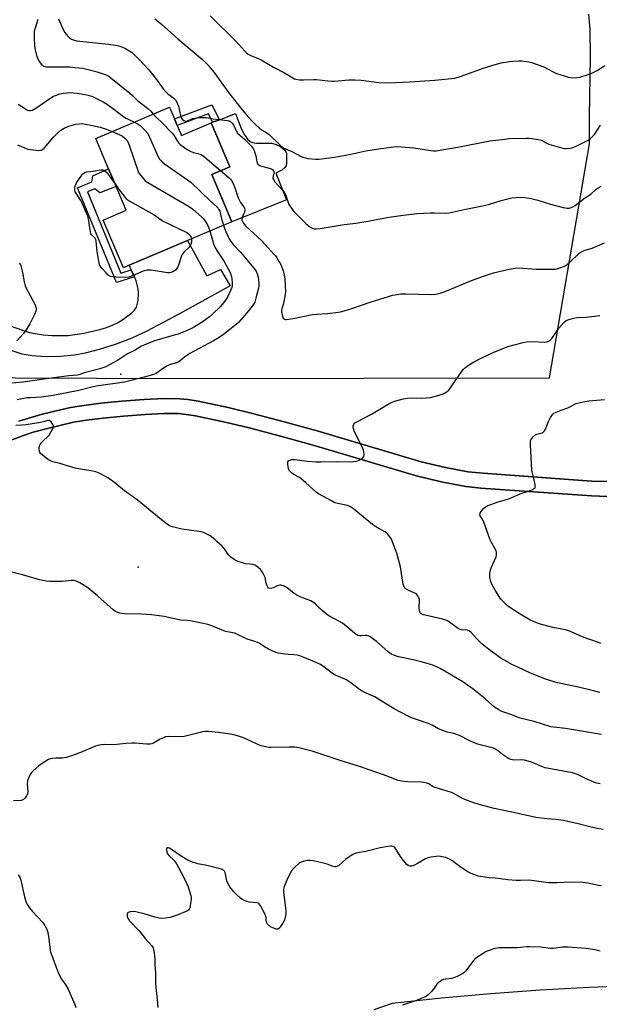
# Model space of a CAD drawing. Units: inches. Extents: x 1279765 to 1285765, y 533450 to 537451.
# Drawn here: x 1281352 to 1281641, y 536246 to 536737 of the extents above; entities that cross this region are included whole.
import ezdxf

# ---------------------------------------------------------------- set-up
doc = ezdxf.new("R2010")
doc.units = ezdxf.units.IN
doc.header["$MEASUREMENT"] = 0
for name, color, linetype in [('BLDG-Footprint', 5, 'Continuous'), ('CULTRL-Pad', 6, 'Continuous'), ('ELEV-Spot Elevation', 7, 'Continuous'), ('ELEV-Water Elevation', 7, 'Continuous'), ('NTRL-Pasture Land', 2, 'Continuous'), ('TRANS-Driveway', 251, 'Continuous'), ('TRANS-Non Street Sidewalk', 7, 'Continuous'), ('Undefined', 1, 'Continuous')]:
    doc.layers.add(name, color=color, linetype=linetype)

msp = doc.modelspace()

# ---------------------------------------------------------------- linework, layer by layer
at = {"layer": 'BLDG-Footprint', "elevation": 417.06}
msp.add_lwpolyline([(1281430.86, 536683.98), (1281432.96, 536679.04), (1281447.87, 536685.37), (1281457.15, 536663.51), (1281448.09, 536659.66), (1281458.08, 536636.13), (1281436.08, 536626.79), (1281407.01, 536614.44), (1281404.13, 536613.22), (1281394.07, 536636.92), (1281405.52, 536641.78), (1281400.51, 536653.58), (1281396.72, 536662.51), (1281390.34, 536677.54), (1281426.99, 536693.11), (1281429.47, 536687.26)], close=True, dxfattribs=at)
at = {"layer": 'CULTRL-Pad'}
msp.add_lwpolyline([(1281468.36, 536675.61), (1281470.36, 536675.21), (1281475.97, 536675.3), (1281477.98, 536675.14), (1281480.21, 536674.5), (1281481.97, 536673.69), (1281484.14, 536672), (1281485.03, 536670.94), (1281485.35, 536670.25), (1281485.26, 536664.87), (1281485.08, 536664.03), (1281484.43, 536663.14), (1281483.05, 536661.85), (1281480.03, 536660.27), (1281485.3, 536646.98), (1281458.08, 536636.13), (1281448.09, 536659.66), (1281457.15, 536663.51), (1281447.87, 536685.37), (1281448.54, 536685.63), (1281451.88, 536686.91), (1281459.88, 536689.97), (1281462.68, 536682.48), (1281464.38, 536679.29), (1281465.94, 536677.15), (1281467.16, 536676.05)], close=True, dxfattribs=at)
at = {"layer": 'ELEV-Spot Elevation'}
msp.add_point((1281411.44, 536464.18, 412.52), dxfattribs=at)
at = {"layer": 'ELEV-Water Elevation'}
msp.add_point((1281402.75, 536560.23, 416.67), dxfattribs=at)
at = {"layer": 'NTRL-Pasture Land'}
for points in [[(1281229.23, 536558.86), (1281430.96, 536558.12), (1281616.28, 536558.45), (1281636.15, 536674.96), (1281636.21, 536688.48), (1281636.73, 536717.86), (1281636.49, 536731.93), (1281635.94, 536739.39)], [(1281645.11, 536506.74), (1281637.38, 536507), (1281583.22, 536510.85), (1281575.7, 536511.65), (1281564.5, 536513.73), (1281552.37, 536516.55), (1281500.55, 536531.91), (1281484.23, 536536.54), (1281468.42, 536540.63), (1281456.26, 536543.53), (1281441.31, 536546.72), (1281436.26, 536547.55), (1281432.13, 536547.98), (1281424.35, 536548.02), (1281414.41, 536547.59), (1281403.09, 536546.71), (1281392.91, 536545.71), (1281384.34, 536544.64), (1281377.8, 536543.53), (1281363.71, 536540.21), (1281357.04, 536538.37), (1281351.95, 536536.76)], [(1281347.64, 536527.21), (1281354.37, 536529.73), (1281359.21, 536531.26), (1281365.59, 536533.03), (1281379.16, 536536.23), (1281385.72, 536537.34), (1281394, 536538.37), (1281404.18, 536539.37), (1281414.9, 536540.19), (1281424.3, 536540.6), (1281431.53, 536540.55), (1281435.37, 536540.17), (1281440.07, 536539.4), (1281454.69, 536536.28), (1281466.65, 536533.43), (1281482.29, 536529.39), (1281498.55, 536524.78), (1281550.56, 536509.35), (1281563.23, 536506.42), (1281574.62, 536504.31), (1281582.08, 536503.51), (1281637.22, 536499.59), (1281645.25, 536499.32)], [(1281660.91, 536255.86), (1281636.28, 536254.91), (1281611.66, 536253.53), (1281587.08, 536251.72), (1281562.53, 536249.48), (1281538.02, 536246.82), (1281528.77, 536243.76)]]:
    msp.add_lwpolyline(points, dxfattribs=at)
at = {"layer": 'TRANS-Driveway'}
msp.add_lwpolyline([(1281344.45, 536585.47), (1281353.87, 536582.05), (1281357.35, 536581.01), (1281360.11, 536580.38), (1281364.05, 536579.86), (1281368.66, 536579.51), (1281372.91, 536579.38), (1281376.52, 536579.51), (1281384.37, 536580.6), (1281392.39, 536582.46), (1281395.65, 536583.48), (1281398.7, 536584.64), (1281401.18, 536585.81), (1281403.34, 536587.1), (1281408.1, 536590.63), (1281409.58, 536592.12), (1281410.56, 536593.59), (1281411.41, 536596.82), (1281411.69, 536600.5), (1281411.37, 536602.7), (1281410.46, 536606.61), (1281409.57, 536608.63), (1281408.02, 536612.15), (1281407.01, 536614.44), (1281436.09, 536626.79), (1281445.67, 536609.18), (1281452.39, 536612.28), (1281457.34, 536604.14), (1281432.1, 536590.32), (1281415.73, 536581.6), (1281408.28, 536578.13), (1281399.96, 536575.05), (1281391.99, 536572.46), (1281385.09, 536570.59), (1281379.93, 536569.62), (1281372.73, 536569.03), (1281365.11, 536568.91), (1281358.73, 536569.28), (1281353.67, 536570.13), (1281348.65, 536571.75)], dxfattribs=at)
at = {"layer": 'TRANS-Non Street Sidewalk'}
for points in [[(1281448.11, 536694.31), (1281451.88, 536686.91), (1281448.54, 536685.63), (1281446.39, 536689.85), (1281430.86, 536683.98), (1281429.47, 536687.26)], [(1281408.02, 536612.15), (1281409.57, 536608.63), (1281400.6, 536605.8), (1281381.22, 536652.98), (1281388.39, 536656.03), (1281388.79, 536658.91), (1281396.72, 536662.51), (1281400.51, 536653.58), (1281392.38, 536650.49), (1281389.89, 536652.51), (1281386.19, 536650.94), (1281402.8, 536610.51)]]:
    msp.add_lwpolyline(points, close=True, dxfattribs=at)
for points in [[(1281351.95, 536536.76, 0), (1281357.04, 536538.37, 0), (1281363.71, 536540.21, 0), (1281377.8, 536543.53, 0), (1281384.34, 536544.64, 0), (1281392.91, 536545.71, 0), (1281403.09, 536546.71, 0), (1281414.41, 536547.59, 0), (1281424.35, 536548.02, 0), (1281432.13, 536547.98, 0), (1281436.26, 536547.55, 0), (1281441.31, 536546.72, 0), (1281456.26, 536543.53, 0), (1281468.42, 536540.63, 0), (1281484.23, 536536.54, 0), (1281500.55, 536531.91, 0), (1281552.37, 536516.55, 0), (1281564.5, 536513.73, 0), (1281575.7, 536511.65, 0), (1281583.22, 536510.85, 0), (1281625.82, 536507.74, 0), (1281637.38, 536507, 0), (1281645.11, 536506.74, 0)], [(1281645.25, 536499.32, 0), (1281637.22, 536499.59, 0), (1281582.08, 536503.51, 0), (1281574.62, 536504.31, 0), (1281563.23, 536506.42, 0), (1281550.56, 536509.35, 0), (1281498.55, 536524.78, 0), (1281482.29, 536529.39, 0), (1281466.65, 536533.43, 0), (1281454.69, 536536.28, 0), (1281440.07, 536539.4, 0), (1281435.37, 536540.17, 0), (1281431.53, 536540.55, 0), (1281424.3, 536540.6, 0), (1281414.9, 536540.19, 0), (1281404.18, 536539.37, 0), (1281394, 536538.37, 0), (1281385.72, 536537.34, 0), (1281379.16, 536536.23, 0), (1281365.59, 536533.03, 0), (1281359.21, 536531.26, 0), (1281354.37, 536529.73, 0), (1281347.64, 536527.21, 0)]]:
    msp.add_polyline3d(points, dxfattribs=at)
at = {"layer": 'Undefined'}
for points, elevation in [([(1281361.41, 536736.76), (1281359.96, 536732.04), (1281359.72, 536730.92), (1281359.63, 536730.08), (1281359.65, 536727.55), (1281359.86, 536723.83), (1281360.04, 536722.38), (1281360.56, 536719.77), (1281360.94, 536718.34), (1281361.28, 536717.53), (1281362.31, 536715.75), (1281363.14, 536714.55), (1281363.72, 536713.98), (1281364.35, 536713.6), (1281365.06, 536713.34), (1281365.87, 536713.2), (1281367.55, 536713.15), (1281373.44, 536713.24), (1281377.58, 536713.15), (1281379.91, 536712.96), (1281383.95, 536712.48), (1281385.93, 536712.06), (1281390.98, 536710.79), (1281395.56, 536709.16), (1281396.75, 536708.54), (1281397.9, 536707.76), (1281407.32, 536700.06), (1281408.63, 536698.91), (1281411.19, 536696.38), (1281416.22, 536692.51), (1281417.7, 536691.11), (1281418.94, 536689.69)], 414), ([(1281371.84, 536737.19), (1281373.92, 536732.07), (1281374.97, 536730.31), (1281376.23, 536728.68), (1281377.31, 536727.7), (1281378.25, 536727.06), (1281379.49, 536726.48), (1281380.8, 536726.11), (1281396.65, 536724.51), (1281400.11, 536724.01), (1281401.82, 536723.67), (1281403.67, 536723.04), (1281405.2, 536722.37), (1281408.06, 536720.45), (1281409.63, 536719.19), (1281411.68, 536717.24), (1281416.73, 536711.73), (1281420.05, 536707.5), (1281423.94, 536702.33), (1281425.24, 536700.81), (1281426.28, 536699.83), (1281429.13, 536697.67), (1281429.98, 536696.86), (1281430.72, 536695.61), (1281431.51, 536693.69), (1281432.47, 536689.07), (1281432.81, 536687.96), (1281433.4, 536687.1), (1281434.18, 536686.45), (1281434.83, 536686.21), (1281435.51, 536686.24), (1281436.3, 536686.48), (1281438.67, 536687.44), (1281440.39, 536687.86), (1281442.18, 536688), (1281444.28, 536688.04), (1281445.43, 536687.93), (1281448.79, 536687.33), (1281455.93, 536686.54), (1281456.74, 536686.31), (1281457.66, 536685.77), (1281458.25, 536685.23), (1281458.92, 536684.29), (1281460.25, 536681.3), (1281460.97, 536680.17), (1281464.35, 536677.14), (1281467.65, 536673.85), (1281468.63, 536672.67), (1281469.16, 536671.64), (1281469.78, 536669.99), (1281470.06, 536668.89), (1281470.62, 536665.85), (1281470.87, 536665.1), (1281471.11, 536664.7), (1281471.63, 536664.26), (1281472.39, 536663.94), (1281476.64, 536662.84), (1281477.73, 536662.48), (1281478.42, 536662.07), (1281478.76, 536661.69), (1281478.96, 536661.21), (1281479.01, 536660.8), (1281478.97, 536660.27), (1281478.55, 536658.09), (1281478.58, 536657.58), (1281478.77, 536657.09), (1281479.59, 536655.95), (1281483.47, 536651.58), (1281484.31, 536650.49), (1281484.91, 536649.26), (1281486.11, 536645.75), (1281486.56, 536644.7), (1281487.31, 536643.5), (1281489.03, 536641.22), (1281490.82, 536639.33), (1281494.79, 536635.46), (1281496.1, 536634.3), (1281497.28, 536633.44), (1281498.28, 536632.86), (1281499.18, 536632.6), (1281500.04, 536632.54), (1281502.09, 536632.7), (1281513.99, 536634.67), (1281519.81, 536635.36), (1281526.79, 536636.53), (1281530.92, 536637.44), (1281536.51, 536638.44), (1281543.4, 536639.36), (1281550.28, 536640.12), (1281556.81, 536640.55), (1281559.1, 536640.56), (1281564.72, 536640.36), (1281566.38, 536640.49), (1281573.76, 536642.22), (1281583.01, 536643.98), (1281585.95, 536644.74), (1281592.18, 536646.62), (1281597.53, 536647.92), (1281599.64, 536648.23), (1281601.08, 536648.26), (1281604.05, 536648.17), (1281607.16, 536647.75), (1281610.46, 536646.89), (1281616.85, 536644.81), (1281623.09, 536643.2), (1281624.24, 536642.97), (1281625.09, 536642.89), (1281625.94, 536642.9), (1281626.78, 536643.04), (1281627.87, 536643.48), (1281629.11, 536644.25), (1281633.7, 536647.78), (1281636.89, 536649.89), (1281639.59, 536652.26), (1281640.52, 536652.99), (1281642.05, 536653.82)], 412), ([(1281419.77, 536737.04), (1281421.45, 536735.84), (1281423.06, 536734.53), (1281431.13, 536727.17), (1281443.41, 536716.83), (1281446.23, 536714.01), (1281447.38, 536712.73), (1281449.24, 536710.39), (1281456.46, 536700.47), (1281463.21, 536691.89), (1281465.21, 536689.5), (1281467.9, 536686.58), (1281470.03, 536684.41), (1281471.74, 536682.81), (1281472.89, 536681.9), (1281475.51, 536680.35), (1281476.74, 536679.47), (1281482.2, 536674.19), (1281483.29, 536673.27), (1281484.01, 536672.81), (1281487.97, 536671.01), (1281492.66, 536668.66), (1281493.98, 536668.08), (1281494.82, 536667.84), (1281495.98, 536667.63), (1281499.8, 536667.19), (1281501.49, 536667.29), (1281505.48, 536667.77), (1281509.28, 536668.3), (1281514.73, 536669.21), (1281517.3, 536669.68), (1281524.81, 536671.37), (1281532.34, 536672.64), (1281540.16, 536673.49), (1281542.54, 536673.47), (1281548.68, 536672.82), (1281557.22, 536671.49), (1281558.58, 536671.4), (1281559.89, 536671.46), (1281564.73, 536672.19), (1281570.72, 536673.23), (1281586.61, 536676.32), (1281593.98, 536677.29), (1281596.04, 536677.48), (1281604.8, 536677.68), (1281605.97, 536677.65), (1281607.44, 536677.49), (1281610.68, 536677), (1281612.12, 536676.7), (1281613.03, 536676.33), (1281614.93, 536675.18), (1281615.96, 536674.69), (1281622.95, 536672.7), (1281623.8, 536672.56), (1281624.64, 536672.56), (1281626.61, 536672.77), (1281627.99, 536673.02), (1281629.62, 536673.66), (1281634.92, 536676.33), (1281636.19, 536677.08), (1281637.09, 536677.84), (1281638.7, 536679.58), (1281641.72, 536684.12)], 410), ([(1281447.32, 536738.54), (1281452.13, 536733.73), (1281455.01, 536731.13), (1281456.81, 536729.39), (1281460.03, 536726.01), (1281464.52, 536720.98), (1281465.36, 536720.2), (1281466.25, 536719.5), (1281467.49, 536718.85), (1281471.16, 536717.42), (1281472.7, 536716.71), (1281478.83, 536713.05), (1281484.31, 536710.18), (1281488.45, 536707.67), (1281489.22, 536707.29), (1281490.04, 536707.04), (1281491.79, 536706.81), (1281493.87, 536706.67), (1281498.87, 536706.92), (1281500.34, 536706.91), (1281505.93, 536706.2), (1281507.86, 536706.06), (1281509.28, 536706.11), (1281516.4, 536706.74), (1281519.28, 536706.74), (1281522.49, 536706.54), (1281531.35, 536705.46), (1281536.07, 536705.24), (1281546.77, 536705.8), (1281559.16, 536706.61), (1281569.16, 536707.64), (1281571.81, 536708.35), (1281576.42, 536710.08), (1281583.33, 536712.54), (1281589.25, 536714.46), (1281592.25, 536715.19), (1281596.33, 536715.92), (1281598.1, 536716.1), (1281601.08, 536716.27), (1281602.55, 536716.24), (1281604.83, 536715.96), (1281605.95, 536715.75), (1281607.37, 536715.33), (1281613.52, 536713.15), (1281617.72, 536710.86), (1281619.51, 536710), (1281625.62, 536708.13), (1281626.75, 536707.89), (1281627.9, 536707.82), (1281629.93, 536707.87), (1281631.35, 536708.08), (1281635.5, 536709.37), (1281637.38, 536710.05), (1281639.97, 536711.45), (1281643.92, 536713.92)], 408), ([(1281351.61, 536694.71), (1281355.26, 536692.25), (1281356.29, 536691.73), (1281357.07, 536691.48), (1281357.82, 536691.44), (1281358.77, 536691.69), (1281360.43, 536692.67), (1281365.32, 536695.99), (1281369.02, 536698.39), (1281370.29, 536699.01), (1281372.4, 536699.74), (1281374.07, 536700.06), (1281377.79, 536700.38), (1281379.25, 536700.35), (1281381.01, 536700.17), (1281383.04, 536699.84), (1281386.49, 536699.1), (1281388.71, 536698.41), (1281390.76, 536697.48), (1281394, 536695.72), (1281396.66, 536694.12), (1281404.13, 536688.48), (1281405.34, 536687.65), (1281406.39, 536687.11), (1281409.63, 536685.73)], 416), ([(1281409.63, 536685.73), (1281411.5, 536684.68), (1281412.43, 536684.01), (1281414.9, 536681.55), (1281416.21, 536680.01), (1281417.14, 536678.18), (1281421.37, 536668.42), (1281422.11, 536667.24), (1281423.16, 536666.01), (1281424.51, 536664.92), (1281435.98, 536657.04), (1281437.65, 536655.83), (1281447.4, 536646.38), (1281450.69, 536643.45), (1281451.27, 536642.86), (1281451.67, 536642.27), (1281452.05, 536641.28), (1281452.97, 536637.47), (1281453.92, 536634.36)], 416), ([(1281418.94, 536689.69), (1281420.25, 536688.3), (1281423.44, 536685.31), (1281428.39, 536680.27), (1281429.28, 536679.12), (1281431.22, 536675.88), (1281431.76, 536675.19), (1281432.39, 536674.61), (1281435.92, 536672.14), (1281437.42, 536671.28), (1281439.01, 536670.59), (1281442.26, 536669.76), (1281443.27, 536669.27), (1281444.67, 536668.17), (1281452.49, 536661.53)], 414), ([(1281351.39, 536674.39), (1281354.49, 536673.02), (1281356.57, 536672.31), (1281357.93, 536672.01), (1281361.96, 536671.63), (1281362.79, 536671.65), (1281363.31, 536671.77), (1281364, 536672.21), (1281364.64, 536672.8), (1281369.49, 536678.34), (1281371.51, 536680.32), (1281373, 536681.63), (1281374.65, 536682.67), (1281376.39, 536683.55), (1281378.5, 536684.23), (1281380.44, 536684.65), (1281382.14, 536684.91), (1281383.55, 536684.94), (1281385.28, 536684.72), (1281388.73, 536684.09), (1281392.46, 536683.12), (1281396.07, 536681.97), (1281398.57, 536681.04)], 418), ([(1281398.57, 536681.04), (1281402, 536679.58), (1281403.57, 536678.78), (1281404.85, 536677.72), (1281405.95, 536676.47), (1281406.45, 536675.53), (1281406.95, 536674.21), (1281411.65, 536660.69), (1281412.05, 536659.92), (1281412.54, 536659.23), (1281414.36, 536657.07), (1281414.99, 536656.5), (1281416.23, 536655.7), (1281436.51, 536643.83), (1281438.75, 536642.38), (1281442.92, 536638.58), (1281443.98, 536637.54), (1281444.54, 536636.88), (1281445.16, 536635.95), (1281446.14, 536634.24), (1281447.16, 536631.49)], 418), ([(1281438.03, 536627.61), (1281437.98, 536625.91), (1281437.86, 536625.38), (1281437.54, 536624.64), (1281436.95, 536623.71), (1281436.44, 536623.06), (1281434.34, 536621.1), (1281433.8, 536620.45), (1281433.38, 536619.73), (1281432.92, 536618.69), (1281431.55, 536614.4), (1281431.1, 536613.3), (1281430.78, 536612.82), (1281430.19, 536612.18), (1281429.52, 536611.62), (1281428.79, 536611.18), (1281427.24, 536610.7), (1281426.12, 536610.63), (1281417.96, 536611.93), (1281416.79, 536612.02), (1281415.93, 536611.95), (1281414.51, 536611.7), (1281413.42, 536611.37), (1281409.86, 536609.64), (1281408.51, 536609.12), (1281406.55, 536608.56), (1281405.13, 536608.36), (1281400.5, 536608.5), (1281398.78, 536608.62), (1281397.71, 536608.9), (1281396.54, 536609.56), (1281395.47, 536610.58), (1281393.29, 536613.05), (1281392.58, 536613.99), (1281392.19, 536614.79), (1281391.8, 536616.47), (1281391.05, 536621.36), (1281390.81, 536623.09), (1281390.55, 536626.37), (1281390.39, 536627.2), (1281390.03, 536627.87), (1281388.47, 536629.17), (1281388.15, 536629.56), (1281387.91, 536630.05), (1281387.47, 536632.01), (1281386.65, 536637.56), (1281386.32, 536638.84), (1281385.73, 536640.34), (1281383.52, 536645.33), (1281382.81, 536646.59), (1281380.65, 536650.06), (1281380.1, 536651.07), (1281379.85, 536651.97), (1281379.82, 536652.76), (1281380.04, 536653.83), (1281380.76, 536655.4), (1281383.36, 536659.28), (1281383.89, 536659.94), (1281384.3, 536660.32), (1281384.94, 536660.67), (1281385.92, 536660.94), (1281389.05, 536661.23), (1281393.04, 536661.87), (1281393.85, 536661.87), (1281394.34, 536661.72), (1281394.98, 536661.3), (1281395.59, 536660.75), (1281396.72, 536659.43), (1281399.94, 536654.93)], 420), ([(1281452.49, 536661.53), (1281456.8, 536657.88), (1281457.43, 536657.26), (1281457.94, 536656.58), (1281458.75, 536655.1), (1281459.46, 536653.55), (1281461.31, 536647.94), (1281461.84, 536646.6), (1281462.42, 536645.61), (1281464, 536643.48), (1281464.39, 536642.75), (1281464.5, 536641.99), (1281464.32, 536640.92), (1281464.05, 536640.13), (1281463.19, 536638.36), (1281463.06, 536637.85), (1281463.03, 536637.33), (1281463.1, 536636.82), (1281463.58, 536635.83), (1281464.26, 536634.89), (1281465.21, 536633.78), (1281468.67, 536630.65), (1281473.19, 536626.41), (1281479.06, 536620.01), (1281479.82, 536619.09), (1281480.48, 536618.12), (1281481.56, 536616.36), (1281482.25, 536615.07), (1281483.58, 536611.6), (1281484.14, 536609.69), (1281484.41, 536607.44), (1281484.77, 536601.27), (1281484.69, 536599.87), (1281484.18, 536597.26), (1281483.64, 536594.96), (1281482.92, 536592.75), (1281482.86, 536592.12), (1281482.91, 536591.29), (1281483.31, 536589.04), (1281483.71, 536588.06), (1281484.29, 536587.55), (1281484.77, 536587.39), (1281485.29, 536587.37), (1281488.68, 536587.9), (1281498.3, 536589.87), (1281500.6, 536590.14), (1281505.8, 536590.46), (1281511.14, 536591.14), (1281512.89, 536591.44), (1281517.28, 536592.72), (1281527.53, 536596.19), (1281536.06, 536598.87), (1281538.06, 536599.46), (1281539.48, 536599.75), (1281542.33, 536600.17), (1281544.71, 536600.25), (1281557.39, 536599.83), (1281559.47, 536600.03), (1281561.24, 536600.33), (1281562.95, 536600.87), (1281567.56, 536602.67), (1281576.58, 536606.51), (1281582.43, 536608.69), (1281588.47, 536610.65), (1281596.24, 536612.53), (1281599.17, 536612.98), (1281600.86, 536613.11), (1281609.7, 536612.44), (1281618.01, 536612.41), (1281619.18, 536612.47), (1281620.03, 536612.62), (1281622.46, 536613.43), (1281624.05, 536614.2), (1281625.04, 536614.79), (1281626.59, 536616.06), (1281630.98, 536620.23), (1281631.63, 536620.74), (1281632.55, 536621.29), (1281633.61, 536621.74), (1281637.58, 536623.02), (1281643.67, 536625.54)], 414), ([(1281399.94, 536654.93), (1281401.97, 536651.92), (1281405.87, 536647.21), (1281419.42, 536639.48), (1281420.61, 536638.7), (1281422.92, 536636.97), (1281423.91, 536636.37), (1281435.69, 536630.82), (1281436.59, 536630.14), (1281437.56, 536629.05), (1281437.91, 536628.32), (1281438.03, 536627.61)], 420), ([(1281447.16, 536631.49), (1281447.87, 536629.17), (1281449.08, 536624.66), (1281449.58, 536623.39), (1281450.55, 536621.75), (1281454.25, 536616.37), (1281456.31, 536612.72), (1281457.1, 536611.13), (1281457.74, 536609.3), (1281458.03, 536607.85), (1281458.3, 536605.48), (1281458.24, 536604.13), (1281458.03, 536603.33), (1281457.61, 536602.25), (1281455.94, 536598.56), (1281453.94, 536595.67), (1281452.5, 536593.84), (1281448.54, 536590.04), (1281447.03, 536588.7), (1281443.38, 536586.04), (1281439.58, 536583.7), (1281438.01, 536582.9), (1281435.07, 536581.61), (1281431.32, 536580.17), (1281429.38, 536579.54), (1281423, 536577.79), (1281419.13, 536576.64), (1281414.73, 536574.87), (1281413.13, 536574.1), (1281409.64, 536572), (1281406.16, 536570.32), (1281404.12, 536569.06), (1281401.68, 536567.39), (1281397.43, 536564.96), (1281395.27, 536563.93), (1281392.28, 536562.85), (1281385.18, 536561.09), (1281381.97, 536559.91), (1281381.2, 536559.71), (1281376.87, 536559.34), (1281371.87, 536558.63), (1281365.74, 536557.9), (1281354.05, 536556.26), (1281343.62, 536555.24)], 418), ([(1281453.92, 536634.36), (1281454.64, 536632.37), (1281456.3, 536628.54), (1281456.95, 536627.21), (1281457.55, 536626.27), (1281458.78, 536624.71), (1281462.4, 536620.87), (1281468.97, 536613), (1281470.14, 536611.43), (1281470.7, 536610.22), (1281471.16, 536608.58), (1281471.43, 536607.19), (1281471.58, 536605.52), (1281471.5, 536604.08), (1281471.33, 536602.98), (1281470.07, 536597.97), (1281469.49, 536596.03), (1281468.79, 536594.77), (1281466.43, 536591.8), (1281461.53, 536586.06), (1281460.24, 536584.92), (1281453.99, 536579.98), (1281451.77, 536578.47), (1281449.01, 536576.87), (1281437.25, 536570.48), (1281434.69, 536568.79), (1281432.37, 536566.89), (1281431.5, 536566.31), (1281430.5, 536565.91), (1281427.45, 536565.03), (1281425.95, 536564.35), (1281424.52, 536563.51), (1281420.39, 536560.61), (1281419.61, 536560.19), (1281418.54, 536559.79), (1281414.38, 536558.66), (1281404.59, 536556.29), (1281390.48, 536554.17), (1281386.96, 536553.46), (1281381.92, 536552.09), (1281369.18, 536549.62), (1281363.16, 536548.72), (1281360.7, 536548.53), (1281357.58, 536548.45), (1281356.13, 536548.34), (1281351.13, 536547.44)], 416), ([(1281352.36, 536615.71), (1281352.96, 536614.1), (1281353.9, 536610.81), (1281354.67, 536606.16), (1281355.21, 536604.18), (1281355.72, 536602.95), (1281356.63, 536601.13), (1281360.14, 536594.7), (1281360.51, 536593.64), (1281360.61, 536592.59), (1281360.51, 536591.55), (1281359.99, 536590.21), (1281357.42, 536585.31), (1281355.6, 536582.33), (1281354.3, 536580.42), (1281351.09, 536576.76)], 420), ([(1281641.33, 536401.71), (1281638.29, 536402.56), (1281630.68, 536404.34), (1281620.35, 536406.47), (1281614.26, 536408.37), (1281606.46, 536411.56), (1281600.5, 536414.27), (1281597.55, 536415.71), (1281592.12, 536418.74), (1281586.72, 536422.57), (1281582.65, 536425.99), (1281580.21, 536428.21), (1281577.27, 536431.65), (1281576.27, 536432.42), (1281575.33, 536432.74), (1281572.37, 536432.99), (1281571.32, 536433.3), (1281570.33, 536433.91), (1281566.53, 536436.78), (1281565.53, 536437.41), (1281564.73, 536437.79), (1281563.02, 536438.25), (1281554.31, 536440.13), (1281553.49, 536440.35), (1281552.75, 536440.66), (1281552.3, 536441), (1281551.94, 536441.41), (1281551.69, 536441.89), (1281551.54, 536442.4), (1281551.42, 536443.81), (1281551.48, 536447.95), (1281551.29, 536448.78), (1281550.74, 536449.8), (1281550.19, 536450.47), (1281549.52, 536450.98), (1281545.04, 536452.98), (1281544.27, 536453.63), (1281543.86, 536454.27), (1281543.47, 536455.64), (1281542.87, 536458.8), (1281542.05, 536464.32), (1281540.21, 536471.15), (1281539.3, 536473.64), (1281537.54, 536478), (1281536.78, 536479.26), (1281535.7, 536480.67), (1281535.07, 536481.27), (1281534.34, 536481.76), (1281530.22, 536484.09), (1281528.1, 536485.43), (1281519.92, 536492.24), (1281518.73, 536493.14), (1281517.23, 536494.13), (1281516.45, 536494.53), (1281515.62, 536494.8), (1281510.82, 536495.75), (1281509.46, 536496.14), (1281507.65, 536497.06), (1281501.3, 536500.64), (1281500.15, 536501.52), (1281494.94, 536506.11), (1281492.42, 536508.19), (1281491.47, 536508.85), (1281489, 536510.2), (1281487.86, 536511.04), (1281487.24, 536511.61), (1281486.71, 536512.24), (1281486.45, 536512.72), (1281486.29, 536513.25), (1281485.98, 536515.25), (1281485.95, 536516.07), (1281486.03, 536516.57), (1281486.27, 536516.98), (1281486.66, 536517.29), (1281487.4, 536517.62), (1281487.95, 536517.75), (1281489.35, 536517.72), (1281495.86, 536516.81), (1281500, 536516.6), (1281502.35, 536516.55), (1281510.28, 536516.76), (1281517.29, 536516.6), (1281518.68, 536516.68), (1281520.04, 536516.89), (1281521.12, 536517.26), (1281522.43, 536517.91), (1281523.36, 536518.53), (1281523.8, 536519.14), (1281523.98, 536520.19), (1281523.9, 536521.6), (1281523.69, 536522.38), (1281523.36, 536523.17), (1281519.08, 536532.02), (1281518.62, 536533.1), (1281518.45, 536533.91), (1281518.51, 536534.41), (1281518.89, 536535.35), (1281519.39, 536535.95), (1281520.6, 536536.7), (1281527.66, 536540.21), (1281535.88, 536545.28), (1281537.63, 536546.1), (1281539.19, 536546.71), (1281543.51, 536547.92), (1281545.68, 536548.27), (1281547.37, 536548.35), (1281552.72, 536548.26), (1281556.97, 536548.61), (1281558.9, 536549.04), (1281561.9, 536549.88), (1281562.98, 536550.28), (1281564.32, 536550.92), (1281565.32, 536551.52), (1281566.13, 536552.31), (1281572.47, 536561.41), (1281573.36, 536562.55), (1281573.98, 536563.15), (1281576.34, 536564.92), (1281578.06, 536566.02), (1281582.93, 536568.47), (1281588.23, 536570.95), (1281595.6, 536573.91), (1281603.19, 536576.02), (1281604.95, 536576.24), (1281607.93, 536576.4), (1281613.8, 536576.1), (1281614.64, 536576.22), (1281615.44, 536576.5), (1281616.43, 536577.04), (1281617.24, 536577.79), (1281618.95, 536580.05), (1281621.03, 536583.1), (1281623.49, 536585.96), (1281624.55, 536586.89), (1281625.89, 536587.43), (1281628.49, 536588.1), (1281629.95, 536588.39), (1281634.73, 536588.52), (1281638.79, 536589), (1281641.37, 536589.4)], 416), ([(1281641.92, 536426.03), (1281640.77, 536426.58), (1281636.83, 536427.86), (1281635.22, 536428.47), (1281631.5, 536429.98), (1281625.92, 536432.46), (1281624.32, 536432.88), (1281617.94, 536434.08), (1281615.41, 536434.69), (1281611.19, 536435.91), (1281608.33, 536437.07), (1281606.56, 536437.93), (1281602.6, 536440.15), (1281596.98, 536443.67), (1281595.39, 536444.93), (1281593.07, 536447.16), (1281592.1, 536448.26), (1281589.29, 536452.64), (1281587.52, 536455.72), (1281587.04, 536457.05), (1281586.65, 536458.95), (1281586.54, 536460.05), (1281586.63, 536461.19), (1281586.91, 536462.62), (1281587.27, 536463.73), (1281589.71, 536469.2), (1281589.97, 536470.33), (1281589.97, 536471.44), (1281589.79, 536472.17), (1281589.48, 536472.92), (1281587.41, 536476.38), (1281586.74, 536477.66), (1281583.52, 536486.57), (1281583.02, 536487.63), (1281581.76, 536489.7), (1281581.64, 536490.47), (1281581.78, 536490.96), (1281582.35, 536491.9), (1281583.62, 536493.48), (1281584.25, 536494.06), (1281585.25, 536494.61), (1281590.7, 536496.71), (1281594.94, 536497.81), (1281596.31, 536498.27), (1281602.47, 536500.97), (1281605.85, 536502.02), (1281607.43, 536502.61), (1281608.41, 536503.08), (1281608.98, 536503.51), (1281609.1, 536503.69), (1281609.22, 536504.15), (1281609.14, 536505.25), (1281608.52, 536508.18), (1281607.76, 536510.97), (1281607.56, 536512.41), (1281606.84, 536524.98), (1281606.83, 536526.13), (1281606.92, 536526.96), (1281607.09, 536527.47), (1281607.51, 536528.16), (1281608.2, 536529.02), (1281608.99, 536529.76), (1281609.98, 536530.25), (1281612.73, 536531.06), (1281613.54, 536531.6), (1281613.86, 536532.04), (1281614.24, 536532.81), (1281615.73, 536536.68), (1281616.85, 536538.71), (1281617.47, 536539.67), (1281617.99, 536540.28), (1281618.52, 536540.72), (1281619.24, 536541.14), (1281622.1, 536542.34), (1281625.5, 536543.5), (1281629.6, 536545.52), (1281632.43, 536546.33), (1281633.86, 536546.64), (1281635.86, 536546.9), (1281639.89, 536547.34), (1281643.62, 536547.51)], 418), ([(1281642.18, 536380.79), (1281624.22, 536383.83), (1281618.45, 536384.37), (1281617.01, 536384.6), (1281608.75, 536387.35), (1281601.65, 536388.99), (1281596.99, 536390.72), (1281592.62, 536392.18), (1281591.07, 536393), (1281588.88, 536394.48), (1281584.25, 536398.63), (1281578.05, 536403.52), (1281576.19, 536404.9), (1281573.07, 536406.96), (1281561.81, 536413.63), (1281558.65, 536415.09), (1281556.46, 536415.81), (1281552.39, 536416.99), (1281548.38, 536417.98), (1281541.02, 536419.53), (1281539.15, 536420.14), (1281537.66, 536420.8), (1281536.76, 536421.33), (1281535.71, 536422.11), (1281530.1, 536427.03), (1281526.8, 536429.53), (1281526.06, 536429.94), (1281525.39, 536430.13), (1281524.64, 536430.15), (1281522.67, 536429.94), (1281521.86, 536429.94), (1281520.88, 536430.12), (1281520, 536430.53), (1281519.15, 536431.17), (1281515.91, 536434.13), (1281513.16, 536436.3), (1281511.72, 536437.13), (1281506.68, 536439.71), (1281505.43, 536440.49), (1281501.69, 536443.77), (1281500.64, 536444.78), (1281499.6, 536445.96), (1281498.83, 536446.59), (1281497.45, 536447.33), (1281492.52, 536449.19), (1281490.45, 536450.2), (1281488.98, 536451.12), (1281485.82, 536453.71), (1281484.86, 536454.34), (1281483.84, 536454.79), (1281483.06, 536455.04), (1281482.53, 536455.14), (1281482.01, 536455.13), (1281480.71, 536454.75), (1281478.79, 536453.84), (1281478.05, 536453.59), (1281477.02, 536453.48), (1281476.37, 536453.64), (1281475.94, 536454.16), (1281475.63, 536454.87), (1281475.23, 536456.21), (1281474.63, 536458.9), (1281474.19, 536459.97), (1281473.52, 536461.27), (1281472.92, 536462.26), (1281472.36, 536462.94), (1281471.27, 536463.96), (1281470.34, 536464.69), (1281469.59, 536465.09), (1281468.52, 536465.38), (1281467.14, 536465.61), (1281464.97, 536465.82), (1281463.85, 536466.08), (1281460.81, 536467.13), (1281459.23, 536467.9), (1281457.54, 536469.14), (1281456.52, 536470.05), (1281455.86, 536470.89), (1281454.77, 536472.77), (1281454.29, 536473.45), (1281453.28, 536474.52), (1281450.69, 536476.97), (1281449.57, 536477.92), (1281447.23, 536479.63), (1281446.02, 536480.42), (1281445.02, 536480.93), (1281443.98, 536481.35), (1281442.85, 536481.64), (1281433.22, 536483.09), (1281431.23, 536483.46), (1281428.51, 536484.22), (1281427.57, 536484.59), (1281426.61, 536485.1), (1281423, 536487.6), (1281410.93, 536497.56), (1281404.63, 536502.05), (1281399.82, 536506.05), (1281396.72, 536508.37), (1281395.23, 536509.33), (1281392.08, 536510.93), (1281390.29, 536511.59), (1281388.9, 536511.9), (1281381.76, 536513.11), (1281380.05, 536513.47), (1281372.44, 536515.67), (1281368.9, 536516.56), (1281367.83, 536517.01), (1281366.86, 536517.63), (1281363.79, 536519.82), (1281362.72, 536520.73), (1281362.41, 536521.16), (1281362.23, 536521.66), (1281362.1, 536523.37), (1281362.23, 536524.49), (1281362.59, 536525.23), (1281363.34, 536526.1), (1281367.05, 536529.87), (1281367.99, 536531.35), (1281369.03, 536533.44), (1281369.2, 536533.96), (1281369.24, 536534.47), (1281369.01, 536535.17), (1281368.07, 536536.47), (1281367.69, 536536.82), (1281367.27, 536537.06), (1281366.84, 536537.12), (1281366.31, 536537.07), (1281364.24, 536536.52), (1281362.77, 536536.22), (1281355.7, 536535.06), (1281353.48, 536534.77), (1281350.52, 536534.67)], 414), ([(1281641.54, 536356.3), (1281639.95, 536356.53), (1281638.7, 536356.94), (1281636.86, 536357.74), (1281633.98, 536359.06), (1281630.33, 536360.86), (1281627.8, 536361.76), (1281614.21, 536364.27), (1281612.54, 536364.85), (1281607.29, 536367.03), (1281605.75, 536367.54), (1281603.85, 536368.02), (1281602.48, 536368.18), (1281598.61, 536368.08), (1281597.81, 536368.16), (1281597.02, 536368.36), (1281595.96, 536368.87), (1281593.91, 536370.12), (1281592.93, 536370.81), (1281590.39, 536372.9), (1281589.46, 536373.47), (1281588.49, 536373.95), (1281587.14, 536374.36), (1281582.36, 536375.41), (1281579.92, 536376.14), (1281576.24, 536377.88), (1281571.45, 536380.37), (1281568.69, 536381.25), (1281565.38, 536381.97), (1281564.02, 536382.38), (1281561.1, 536383.59), (1281557.88, 536385.41), (1281556.32, 536386.18), (1281550.08, 536388.22), (1281547.58, 536389.11), (1281546.24, 536389.69), (1281538.99, 536393.55), (1281532.89, 536397.17), (1281529.37, 536399.47), (1281525.06, 536401.31), (1281522.64, 536402.49), (1281521.69, 536403.12), (1281517.37, 536406.48), (1281515.45, 536407.82), (1281514.42, 536408.35), (1281509.2, 536410.58), (1281508.02, 536411.37), (1281503.48, 536414.9), (1281502.2, 536415.62), (1281499.23, 536417.01), (1281494.52, 536418.94), (1281491.88, 536419.89), (1281490.56, 536420.28), (1281489.03, 536420.54), (1281486.15, 536420.7), (1281484.68, 536420.86), (1281481.16, 536421.37), (1281479.75, 536421.71), (1281478.21, 536422.39), (1281476.42, 536423.32), (1281474.35, 536424.52), (1281471.65, 536426.27), (1281469.49, 536427.08), (1281465.73, 536428.24), (1281459.62, 536431.18), (1281458.53, 536431.46), (1281455.98, 536431.87), (1281454.88, 536432.16), (1281448.19, 536434.86), (1281446.07, 536435.58), (1281442.99, 536436.31), (1281437.55, 536437.34), (1281435.89, 536437.56), (1281432.58, 536437.72), (1281424.31, 536439.48), (1281418.12, 536440.36), (1281413.05, 536440.74), (1281404.56, 536440.87), (1281403.19, 536441.03), (1281402.11, 536441.28), (1281400.23, 536442.05), (1281398.99, 536442.81), (1281391.26, 536449.86), (1281386.44, 536453.78), (1281382.37, 536456.36), (1281381.1, 536457), (1281380.3, 536457.27), (1281379.45, 536457.42), (1281378.29, 536457.48), (1281373.56, 536457.01), (1281367.37, 536456.99), (1281365.63, 536457.09), (1281362.35, 536457.79), (1281353.91, 536460.37), (1281347.86, 536461.84)], 412), ([(1281643.09, 536333.57), (1281640.84, 536333.86), (1281637, 536334.72), (1281630.53, 536336.4), (1281623.24, 536337.95), (1281619.44, 536338.48), (1281614.99, 536338.79), (1281609.44, 536339.39), (1281598.36, 536341.97), (1281588.79, 536343.97), (1281581.25, 536345.92), (1281577.68, 536347.07), (1281573.27, 536348.8), (1281567.58, 536351.9), (1281565.89, 536352.48), (1281558.81, 536354.57), (1281558.05, 536354.92), (1281556.18, 536356.16), (1281555.17, 536356.58), (1281553.77, 536356.85), (1281552.35, 536357.02), (1281545.83, 536357.17), (1281542.66, 536357.6), (1281540.96, 536357.91), (1281539.62, 536358.35), (1281535.98, 536359.85), (1281527, 536363.1), (1281521.16, 536365.04), (1281511.99, 536367.82), (1281503.63, 536370.71), (1281498.07, 536372.54), (1281491.44, 536374.09), (1281489.42, 536374.42), (1281486.56, 536374.52), (1281477.69, 536374.25), (1281476.51, 536374.35), (1281475.04, 536374.62), (1281473.29, 536375.02), (1281472.18, 536375.4), (1281463.62, 536379.28), (1281459.76, 536380.42), (1281457.51, 536380.88), (1281451.5, 536381.81), (1281446.47, 536382.21), (1281444.75, 536382.21), (1281443.41, 536382.05), (1281442.3, 536381.82), (1281435.76, 536380.09), (1281434.3, 536379.78), (1281430.73, 536379.64), (1281426.42, 536379.72), (1281425.04, 536379.57), (1281423.98, 536379.21), (1281422.42, 536378.52), (1281419.02, 536376.5), (1281418.28, 536376.23), (1281417.25, 536376.05), (1281415.56, 536376.03), (1281409.98, 536376.49), (1281408.22, 536376.55), (1281405.33, 536376.33), (1281399.27, 536375.68), (1281394.74, 536375.8), (1281393.01, 536375.64), (1281391.29, 536375.35), (1281390.17, 536375.02), (1281383.63, 536372.22), (1281378.8, 536370.39), (1281375.55, 536369.35), (1281373.87, 536369.03), (1281370.66, 536368.94), (1281368.68, 536368.79), (1281367.58, 536368.6), (1281366.8, 536368.31), (1281364.11, 536366.7), (1281361.97, 536365.25), (1281359.15, 536362.73), (1281358.56, 536362.09), (1281357.9, 536361.13), (1281356.75, 536359.09), (1281356.42, 536358.3), (1281356.29, 536357.76), (1281356.23, 536356.09), (1281356.42, 536352.34), (1281356.31, 536351.22), (1281355.97, 536350.45), (1281355.51, 536349.72), (1281354.99, 536349.04), (1281354.41, 536348.46), (1281353.94, 536348.21), (1281353.13, 536348.01), (1281349.31, 536347.78)], 410), ([(1281642.25, 536305.42), (1281640.78, 536305.64), (1281635.35, 536306.83), (1281633.11, 536307.13), (1281626.88, 536307.2), (1281619.99, 536306.9), (1281615.81, 536306.99), (1281607.35, 536308.18), (1281605.89, 536308.25), (1281601.89, 536308.08), (1281599.65, 536308.18), (1281595.57, 536308.51), (1281589.4, 536309.23), (1281586.21, 536309.46), (1281581.91, 536310.03), (1281580.78, 536310.26), (1281579.96, 536310.53), (1281577.27, 536311.63), (1281575.69, 536312.37), (1281571.85, 536314.94), (1281567.68, 536318.05), (1281566.44, 536318.79), (1281564.58, 536319.58), (1281562.09, 536320.13), (1281561.25, 536320.19), (1281559.82, 536320.08), (1281557.24, 536319.74), (1281555.84, 536319.43), (1281554.51, 536318.81), (1281550.61, 536316.57), (1281549.07, 536315.78), (1281547.79, 536315.31), (1281547.26, 536315.25), (1281546.73, 536315.29), (1281545.97, 536315.55), (1281545.32, 536316.04), (1281542.88, 536318.88), (1281542.02, 536320.04), (1281539.94, 536323.61), (1281539.26, 536324.51), (1281538.85, 536324.83), (1281538.37, 536325.03), (1281537.86, 536325.15), (1281537.29, 536325.16), (1281535.83, 536324.99), (1281532.01, 536324.33), (1281524.75, 536322.6), (1281520.64, 536321.84), (1281519.02, 536321.35), (1281517.99, 536320.9), (1281516.8, 536320.11), (1281514.74, 536318.48), (1281511.4, 536315.64), (1281510.65, 536315.24), (1281509.84, 536314.99), (1281509.29, 536314.94), (1281508.48, 536315.1), (1281505.52, 536316.28), (1281504.39, 536316.62), (1281498.57, 536317.89), (1281497.11, 536318.12), (1281495.68, 536318.02), (1281493.7, 536317.59), (1281492.6, 536317.23), (1281491.59, 536316.67), (1281489.17, 536314.49), (1281487.79, 536312.97), (1281485.78, 536309.07), (1281484.04, 536304.68), (1281483.76, 536303.56), (1281483.77, 536302.4), (1281484.9, 536294.4), (1281485.05, 536292.92), (1281484.99, 536291.76), (1281484.78, 536290.33), (1281484.54, 536289.2), (1281484.27, 536288.39), (1281483.61, 536287.16), (1281482.41, 536285.23), (1281481.92, 536284.57), (1281481.35, 536284.06), (1281480.89, 536283.87), (1281480.39, 536283.82), (1281479.31, 536284.13), (1281477.43, 536285.1), (1281476.45, 536285.76), (1281475.89, 536286.38), (1281475.49, 536287.09), (1281475.3, 536287.6), (1281475.22, 536288.11), (1281475.19, 536289.61), (1281474.86, 536290.68), (1281472.66, 536295.13), (1281472.24, 536295.88), (1281471.75, 536296.51), (1281471.32, 536296.79), (1281470.53, 536296.99), (1281466.71, 536297.35), (1281465.62, 536297.67), (1281464.03, 536298.29), (1281463.28, 536298.68), (1281462.34, 536299.39), (1281460.12, 536301.39), (1281459.07, 536302.45), (1281457.07, 536304.99), (1281456.24, 536306.45), (1281455.65, 536308.01), (1281454.82, 536312.06), (1281454.47, 536312.78), (1281453.96, 536313.29), (1281453.2, 536313.66), (1281452.35, 536313.91), (1281445.62, 536315.52), (1281441.17, 536316.44), (1281438.03, 536317.34), (1281436.18, 536318.25), (1281433.39, 536319.82), (1281427.01, 536324.16), (1281426.31, 536324.44), (1281425.92, 536324.44), (1281425.77, 536324.37), (1281425.61, 536324.05), (1281425.59, 536323.32), (1281425.76, 536322.2), (1281426.05, 536321.45), (1281426.88, 536320.39), (1281429.42, 536317.99), (1281430.39, 536316.69), (1281434, 536309.94), (1281435.69, 536306.5), (1281436.38, 536304.87), (1281437.51, 536301.16), (1281437.79, 536299.72), (1281437.76, 536298.57), (1281437.39, 536295.66), (1281437.17, 536294.53), (1281436.87, 536293.78), (1281436.46, 536293.34), (1281435.76, 536292.91), (1281430.91, 536290.88), (1281427.43, 536289.73), (1281424.85, 536289.27), (1281423.11, 536289.17), (1281421.14, 536289.46), (1281419.72, 536289.83), (1281414.36, 536291.52), (1281410.3, 536292.51), (1281408.84, 536292.72), (1281407.42, 536292.53), (1281406.46, 536292.12), (1281406.17, 536291.77), (1281406.04, 536291.33), (1281406.03, 536290.06), (1281406.28, 536289.3), (1281407.14, 536288.1), (1281411.93, 536283), (1281414.85, 536279.27), (1281418.21, 536275.55), (1281418.85, 536274.59), (1281419.12, 536273.78), (1281419.4, 536272.05), (1281419.78, 536268.82), (1281419.78, 536265.78), (1281420.08, 536262.3), (1281420.05, 536256.52), (1281420.98, 536248.7), (1281421.3, 536244.93)], 408), ([(1281351.74, 536310.87), (1281352.52, 536309.73), (1281352.99, 536308.35), (1281354.89, 536299.99), (1281355.72, 536297.21), (1281356.33, 536295.92), (1281357.32, 536294.51), (1281358.75, 536292.68), (1281363.78, 536287.33), (1281364.93, 536285.73), (1281365.63, 536284.53), (1281366.21, 536282.9), (1281366.86, 536280.38), (1281367.6, 536273.45), (1281367.84, 536272.38), (1281368.4, 536270.71), (1281371.28, 536263.06), (1281372.06, 536261.19), (1281373.3, 536259), (1281375.38, 536255.93), (1281376.51, 536254), (1281379.7, 536246.74), (1281380.44, 536244.83)], 410), ([(1281641.62, 536272.84), (1281640.25, 536273.3), (1281639.11, 536273.58), (1281634.41, 536274.24), (1281625.68, 536274.84), (1281622.79, 536274.88), (1281619.44, 536274.35), (1281618.19, 536274.23), (1281616.77, 536274.32), (1281611.94, 536274.86), (1281606.47, 536275.07), (1281605.04, 536275.02), (1281601.9, 536274.67), (1281600.17, 536274.58), (1281596.69, 536274.52), (1281591.27, 536274.58), (1281590.2, 536274.47), (1281589.15, 536274.23), (1281584.78, 536272.67), (1281583.25, 536271.83), (1281580.11, 536269.7), (1281579.18, 536269), (1281578.54, 536268.41), (1281574.4, 536262.99), (1281573.63, 536262.18), (1281572.69, 536261.53), (1281570.29, 536260.35), (1281568.65, 536259.65), (1281567.54, 536259.38), (1281564.69, 536258.98), (1281563.57, 536258.75), (1281562.77, 536258.43), (1281561.52, 536257.69), (1281560.81, 536257.17), (1281560.21, 536256.57), (1281558.55, 536254), (1281557.6, 536252.88), (1281555.95, 536251.21), (1281555.01, 536250.55), (1281553.19, 536249.67), (1281549.99, 536248.28), (1281543.16, 536246.1)], 406)]:
    msp.add_lwpolyline(points, dxfattribs=dict(at, elevation=elevation))

doc.saveas('drawing.dxf')
